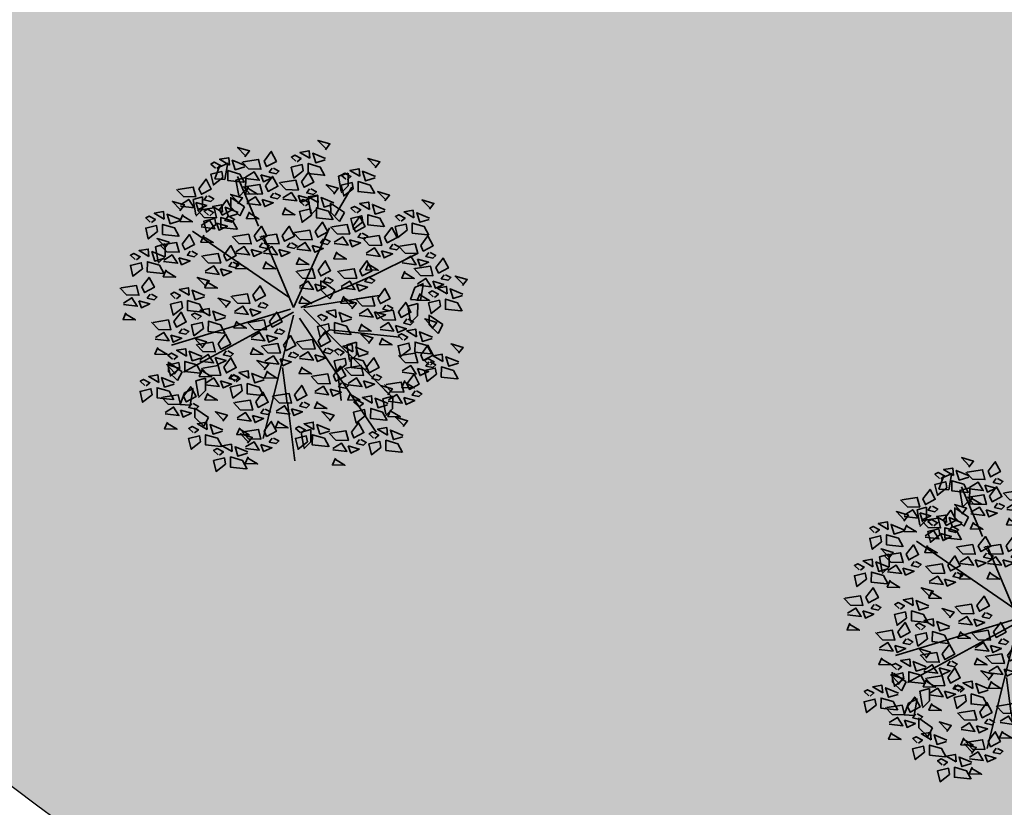
# Model space of a CAD drawing. Units: metres. Extents: x -3140 to 32874, y -245 to 43894.
# Drawn here: x 13131 to 13160, y 21742 to 21765 of the extents above; entities that cross this region are included whole.
import ezdxf

# ---------------------------------------------------------------- set-up
doc = ezdxf.new("R2010")
doc.units = ezdxf.units.M
doc.layers.add('5 COTA 10', color=205, linetype='Continuous', lineweight=5)
doc.layers.add('L-shrub', color=74, linetype='Continuous', lineweight=35)
doc.layers.add('AUX', color=253, linetype='Continuous')
doc.layers.add('L-tree', color=102, linetype='Continuous')

# ---------------------------------------------------------------- blocks, each defined once
blk = doc.blocks.new('flower shrub 2')
at = {"layer": 'L-shrub', "color": 201}
for p, q in [((-112.6, 194.3), (-106.2, 211.8)), ((-106.2, 211.8), (-93, 218)), ((-93.7, 216.1), (-97.6, 193.3)), ((-97.6, 193.3), (-112.6, 194.3)), ((-81.1, 192.4), (-66.6, 196.5)), ((-77.1, 169.6), (-81.1, 192.4)), ((-66.6, 196.5), (-66.7, 177.9)), ((72, 198.6), (86.4, 202.7)), ((76, 175.8), (72, 198.6)), ((86.4, 202.7), (86.4, 184)), ((-66.7, 177.9), (-77.1, 167.5)), ((86.4, 184), (76, 173.7)), ((-145.2, 163.5), (-130.8, 167.5)), ((-141.2, 140.7), (-145.2, 163.5)), ((-130.8, 167.5), (-130.8, 148.9)), ((-88.7, 152.3), (-88.9, 166.9)), ((-87.4, 165.5), (-68.3, 152.5)), ((26.4, 165.5), (40.9, 169.6)), ((30.5, 142.8), (26.4, 165.5)), ((40.9, 169.6), (40.9, 151)), ((-130.8, 148.9), (-141.2, 138.6)), ((-75.4, 139.2), (-88.7, 152.3)), ((-68.3, 152.5), (-75.4, 139.2)), ((40.9, 151), (30.5, 140.7)), ((60.2, 144), (60.1, 158.6)), ((61.5, 157.2), (80.7, 144.2)), ((73.5, 131), (60.2, 144)), ((80.7, 144.2), (73.5, 131)), ((-201.1, 93.2), (-186.6, 97.3)), ((-186.6, 97.3), (-186.7, 78.7)), ((45.7, 28.3), (45.6, 42.9)), ((47.1, 41.5), (66.2, 28.5)), ((179.1, 14.6), (185.4, 32.1)), ((185.4, 32.1), (198.7, 38.3)), ((198, 36.3), (194.1, 13.5)), ((59, 15.3), (45.7, 28.3)), ((66.2, 28.5), (59, 15.3)), ((175.4, 4.4), (189.9, 8.5)), ((179.4, -18.4), (175.4, 4.4)), ((194.1, 13.5), (179.1, 14.6)), ((189.9, 8.5), (189.8, -10.1)), ((189.8, -10.1), (179.4, -20.5)), ((207.1, -23.3), (206.9, -8.7)), ((208.4, -10.1), (227.5, -23.1)), ((220.4, -36.4), (207.1, -23.3)), ((227.5, -23.1), (220.4, -36.4)), ((84.4, -53.5), (98.8, -49.4)), ((88.4, -76.2), (84.4, -53.5)), ((98.8, -49.4), (98.8, -68)), ((98.8, -68), (88.4, -78.3)), ((-181.8, -93.6), (-182, -78.9)), ((-180.5, -80.4), (-161.3, -93.4)), ((-168.5, -106.6), (-181.8, -93.6)), ((-161.3, -93.4), (-168.5, -106.6)), ((-141.1, -107.2), (-126.6, -103.1)), ((-137.1, -129.9), (-141.1, -107.2)), ((-126.6, -103.1), (-126.7, -121.7)), ((-164.3, -142.4), (-157.9, -124.9)), ((-157.9, -124.9), (-144.7, -118.7)), ((-145.4, -120.7), (-149.3, -143.5)), ((-126.7, -121.7), (-137.1, -132)), ((138.1, -134), (152.6, -130)), ((152.6, -130), (152.5, -148.6)), ((-149.3, -143.5), (-164.3, -142.4)), ((142.2, -156.8), (138.1, -134)), ((-142.5, -161.7), (-142.7, -147.1)), ((-141.2, -148.6), (-122, -161.6)), ((152.5, -148.6), (142.2, -158.9)), ((-129.2, -174.8), (-142.5, -161.7)), ((-122, -161.6), (-129.2, -174.8)), ((16.1, -183.6), (30.6, -179.5)), ((20.1, -206.4), (16.1, -183.6)), ((30.6, -179.5), (30.5, -198.1)), ((30.5, -198.1), (20.1, -208.5))]:
    blk.add_line(p, q, dxfattribs=at)
at = {"layer": 'L-shrub', "color": 98}
for p, q in [((-197, 70.5), (-201.1, 93.2)), ((-186.7, 78.7), (-197.1, 68.4))]:
    blk.add_line(p, q, dxfattribs=at)
at = {"layer": 'L-shrub', "color": 92}
for points in [[(52.2, 237.8), (59.1, 246.6), (41.2, 251.8), (52.7, 239.8)], [(-67.8, 227.5), (-60.9, 236.2), (-78.8, 241.5), (-67.2, 229.5)], [(-39.3, 221.1), (-28.6, 235.3), (-20.7, 220.6), (-35.4, 212.7), (-39.3, 221.1)], [(29, 225.3), (28, 236.4), (14.3, 233.9), (29, 225.3)], [(-90.9, 215), (-92, 226), (-105.6, 223.6), (-90.9, 215)], [(-68, 212.5), (-82.2, 208.1), (-86.6, 222.3), (-67.4, 214.4)], [(-70.4, 219.9), (-47.5, 223.4), (-43.8, 208.8), (-62.4, 209.3), (-72.5, 219.9)], [(10.2, 220.1), (16, 224.8), (6.6, 229.8), (1.5, 227), (8.2, 220.7)], [(52, 222.8), (37.8, 218.4), (33.4, 232.6), (52.6, 224.8)], [(126.6, 211), (133.5, 219.7), (115.7, 225), (127.2, 213)], [(-109.7, 209.7), (-104, 214.5), (-113.4, 219.4), (-118.5, 216.6), (-111.7, 210.3)], [(-70.4, 189.5), (-93.4, 192), (-93.3, 207), (-75.4, 201.7), (-68.5, 188.9)], [(-27.2, 210.5), (-31.5, 204.4), (-21.2, 202), (-17, 206), (-25.1, 210.4)], [(19.2, 206.6), (5.2, 195.7), (1.3, 211.9), (17.6, 215.7), (19.2, 206.6)], [(49.5, 199.8), (26.5, 202.3), (26.7, 217.4), (44.5, 212.1), (51.5, 199.2)], [(103.5, 198.4), (102.5, 209.5), (88.8, 207.1), (103.5, 198.4)], [(126.5, 195.9), (112.2, 191.5), (107.8, 205.8), (127.1, 197.9)], [(-136.5, 179.8), (-125.8, 194), (-117.9, 179.3), (-132.6, 171.4), (-136.5, 179.8)], [(-100.8, 196.3), (-114.8, 185.4), (-118.6, 201.6), (-102.4, 205.4), (-100.8, 196.3)], [(-66.9, 197.1), (-54.2, 205), (-46.3, 192.4), (-66.9, 195)], [(-44, 200.6), (-40.2, 190.1), (-27.6, 196), (-44, 200.6)], [(-37.3, 183.9), (-26.5, 198.1), (-18.6, 183.4), (-33.3, 175.6), (-37.3, 183.9)], [(16.5, 190.1), (27.3, 204.3), (35.1, 189.6), (20.4, 181.8), (16.5, 190.1)], [(84.7, 193.2), (90.4, 198), (81.1, 202.9), (75.9, 200.1), (82.7, 193.8)], [(-68.3, 182.7), (-45.5, 186.2), (-41.7, 171.7), (-60.3, 172.2), (-70.4, 182.8)], [(-63.1, 182.5), (-67.5, 172.3), (-48.9, 171.8), (-63.2, 180.4)], [(28.7, 179.5), (24.4, 173.4), (34.6, 171), (38.9, 175.1), (30.7, 179.4)], [(64.6, 171.7), (71.5, 180.5), (53.6, 185.7), (65.1, 173.7)], [(93.7, 179.8), (79.6, 168.9), (75.8, 185.1), (92, 188.9), (93.7, 179.8)], [(124, 173), (101, 175.5), (101.1, 190.5), (119, 185.2), (126, 172.4)], [(-124.4, 169.1), (-128.7, 163.1), (-118.4, 160.7), (-114.2, 164.7), (-122.3, 169.1)], [(-105.5, 148.8), (-94.8, 163), (-86.9, 148.3), (-101.6, 140.4), (-105.5, 148.8)], [(-78.2, 157.3), (-71.3, 166), (-89.1, 171.3), (-77.6, 159.2)], [(-64.8, 159.9), (-52.2, 167.8), (-44.2, 155.2), (-64.9, 157.8)], [(-41.9, 163.4), (-38.1, 153), (-25.5, 158.8), (-41.9, 163.4)], [(-25.1, 173.3), (-29.4, 167.2), (-19.1, 164.8), (-14.9, 168.9), (-23.1, 173.2)], [(-11, 166.1), (1.6, 174), (9.5, 161.4), (-11.1, 164)], [(11.8, 169.6), (15.7, 159.2), (28.3, 165), (11.8, 169.6)], [(22.6, 154), (28.4, 158.7), (19, 163.6), (13.9, 160.9), (20.7, 154.6)], [(41.4, 159.2), (40.4, 170.3), (26.7, 167.8), (41.4, 159.2)], [(64.4, 156.7), (50.2, 152.3), (45.8, 166.5), (65, 158.7)], [(141.1, 161.4), (148, 170.1), (130.1, 175.4), (141.7, 163.4)], [(207.3, 149), (214.2, 157.7), (196.3, 163), (207.9, 151)], [(-141.2, 159.3), (-137.4, 148.8), (-124.8, 154.7), (-141.2, 159.3)], [(-120.1, 139.5), (-114.4, 144.3), (-123.7, 149.2), (-128.8, 146.4), (-122.1, 140.1)], [(-101.3, 144.7), (-102.3, 155.8), (-116, 153.4), (-101.3, 144.7)], [(-78.3, 142.2), (-92.5, 137.8), (-97, 152), (-77.7, 144.2)], [(-7.3, 151.5), (-11.7, 141.3), (6.9, 140.8), (-7.3, 149.4)], [(31.6, 140.5), (17.6, 129.6), (13.8, 145.8), (30, 149.6), (31.6, 140.5)], [(61.9, 133.7), (39, 136.2), (39.1, 151.2), (56.9, 146), (63.9, 133.1)], [(99.2, 143.6), (104.9, 148.4), (95.6, 153.3), (90.4, 150.5), (97.2, 144.2)], [(118, 148.8), (116.9, 159.9), (103.3, 157.5), (118, 148.8)], [(141, 146.3), (126.7, 141.9), (122.3, 156.2), (141.5, 148.3)], [(184.2, 136.4), (183.1, 147.5), (169.5, 145.1), (184.2, 136.4)], [(-188.2, 134.4), (-189.2, 145.5), (-202.9, 143), (-188.2, 134.4)], [(-165.2, 131.9), (-179.4, 127.5), (-183.8, 141.7), (-164.6, 133.9)], [(-61.1, 145.3), (-65.5, 135.1), (-46.9, 134.6), (-61.1, 143.2)], [(108.1, 130.2), (94.1, 119.3), (90.3, 135.5), (106.5, 139.3), (108.1, 130.2)], [(93.1, 124), (103.8, 138.2), (111.7, 123.5), (97, 115.6), (93.1, 124)], [(138.5, 123.4), (115.5, 125.9), (115.6, 140.9), (133.5, 135.6), (140.5, 122.8)], [(165.4, 131.2), (171.1, 136), (161.8, 140.9), (156.6, 138.1), (163.4, 131.8)], [(207.2, 134), (192.9, 129.6), (188.5, 143.8), (207.7, 135.9)], [(-167.7, 108.9), (-190.6, 111.4), (-190.5, 126.5), (-172.7, 121.2), (-165.7, 108.3)], [(-53.8, 109.6), (-43.1, 123.7), (-35.2, 109.1), (-49.9, 101.2), (-53.8, 109.6)], [(37.2, 115.8), (47.9, 129.9), (55.8, 115.3), (41.1, 107.4), (37.2, 115.8)], [(62, 122.8), (84.8, 126.3), (88.6, 111.7), (70, 112.2), (59.9, 122.8)], [(140.6, 107.5), (151.4, 121.7), (159.2, 107), (144.6, 99.1), (140.6, 107.5)], [(174.3, 117.8), (160.3, 106.9), (156.5, 123.1), (172.7, 126.9), (174.3, 117.8)], [(204.7, 111), (181.7, 113.5), (181.8, 128.5), (199.7, 123.2), (206.7, 110.4)], [(-187.8, 91.1), (-180.9, 99.9), (-198.7, 105.2), (-187.2, 93.1)], [(-84.9, 108.3), (-62, 111.8), (-58.3, 97.3), (-76.9, 97.8), (-86.9, 108.4)], [(-43.5, 108.3), (-20.6, 111.8), (-16.9, 97.3), (-35.5, 97.8), (-45.6, 108.4)], [(49.3, 105.1), (45, 99), (55.3, 96.7), (59.6, 100.7), (51.4, 105)], [(65.5, 100), (78.1, 107.9), (86.1, 95.3), (65.5, 97.9)], [(88.4, 103.5), (92.2, 93), (104.8, 98.9), (88.4, 103.5)], [(105.2, 113.4), (100.9, 107.3), (111.2, 104.9), (115.4, 108.9), (107.3, 113.3)], [(194.4, 95.1), (205.1, 109.3), (213, 94.6), (198.3, 86.7), (194.4, 95.1)], [(-192.4, 95.9), (-169.6, 99.4), (-165.8, 84.9), (-184.4, 85.4), (-194.5, 96)], [(-99.3, 80.6), (-88.6, 94.8), (-80.7, 80.1), (-95.4, 72.3), (-99.3, 80.6)], [(-41.7, 98.9), (-46, 92.8), (-35.7, 90.5), (-31.4, 94.5), (-39.6, 98.8)], [(-40, 85.5), (-27.4, 93.4), (-19.4, 80.8), (-40, 83.4)], [(-17.1, 89), (-13.3, 78.6), (-0.7, 84.4), (-17.1, 89)], [(-0.3, 98.9), (-4.6, 92.8), (5.7, 90.5), (9.9, 94.5), (1.8, 98.8)], [(9.7, 91.7), (22.3, 99.6), (30.2, 87), (9.6, 89.6)], [(32.5, 95.2), (36.4, 84.8), (49, 90.6), (32.5, 95.2)], [(152.8, 96.8), (148.5, 90.7), (158.7, 88.4), (163, 92.4), (154.8, 96.8)], [(163.3, 93.9), (186.2, 97.4), (189.9, 82.8), (171.3, 83.3), (161.3, 93.9)], [(-149.2, 86.5), (-153.5, 80.4), (-143.3, 78.1), (-139, 82.1), (-147.2, 86.4)], [(13.4, 77.1), (9, 66.9), (27.6, 66.4), (13.4, 75.1)], [(69.3, 85.4), (64.8, 75.2), (83.5, 74.7), (69.2, 83.3)], [(166.9, 71), (179.5, 79), (187.4, 66.3), (166.8, 69)], [(189.7, 74.6), (193.6, 64.1), (206.2, 70), (189.7, 74.6)], [(206.5, 84.4), (202.2, 78.4), (212.5, 76), (216.8, 80), (208.6, 84.4)], [(217.2, 62), (227.9, 76.2), (235.8, 61.5), (221.1, 53.7), (217.2, 62)], [(-104, 60.1), (-100.1, 49.7), (-87.6, 55.5), (-104, 60.1)], [(-87.2, 70), (-91.5, 63.9), (-81.2, 61.5), (-77, 65.6), (-85.1, 69.9)], [(-77.6, 70.9), (-82, 60.7), (-63.4, 60.2), (-77.7, 68.9)], [(-36.2, 70.9), (-40.6, 60.7), (-22, 60.2), (-36.3, 68.9)], [(10.3, 56.7), (33.1, 60.2), (36.9, 45.6), (18.3, 46.1), (8.2, 56.7)], [(41.4, 57.9), (52.1, 72.1), (60, 57.4), (45.3, 49.5), (41.4, 57.9)], [(72.3, 56.7), (95.2, 60.2), (98.9, 45.6), (80.3, 46.1), (70.3, 56.7)], [(103.4, 57.9), (114.1, 72.1), (122, 57.4), (107.3, 49.5), (103.4, 57.9)], [(116.8, 68.9), (112.4, 58.7), (131, 58.1), (116.8, 66.8)], [(186.1, 60.8), (209, 64.3), (212.7, 49.8), (194.1, 50.3), (184, 60.9)], [(115.5, 47.2), (111.2, 41.2), (121.5, 38.8), (125.8, 42.8), (117.6, 47.2)], [(170.6, 56.5), (166.2, 46.3), (184.8, 45.8), (170.6, 54.4)], [(189.6, 38), (202.3, 45.9), (210.2, 33.3), (189.6, 35.9)], [(229.3, 51.4), (225, 45.3), (235.3, 43), (239.5, 47), (231.4, 51.3)], [(256.9, 35.4), (263.8, 44.1), (246, 49.4), (257.5, 37.3)], [(13.8, 33.9), (26.4, 41.8), (34.4, 29.2), (13.7, 31.8)], [(75.9, 33.9), (88.5, 41.8), (96.4, 29.2), (75.8, 31.8)], [(98.7, 37.4), (102.6, 26.9), (115.1, 32.8), (98.7, 37.4)], [(130.3, 16.6), (141, 30.8), (148.9, 16.1), (134.2, 8.2), (130.3, 16.6)], [(212.5, 41.5), (216.3, 31.1), (228.9, 36.9), (212.5, 41.5)], [(233.8, 22.8), (232.8, 33.9), (219.1, 31.5), (233.8, 22.8)], [(256.8, 20.3), (242.6, 15.9), (238.1, 30.2), (257.4, 22.3)], [(-169.7, 15.5), (-164, 20.3), (-173.3, 25.2), (-178.5, 22.4), (-171.7, 16.1)], [(-86.9, 19.5), (-64.1, 23), (-60.3, 8.4), (-78.9, 8.9), (-89, 19.5)], [(17.5, 19.3), (13.1, 9.1), (31.7, 8.6), (17.5, 17.2)], [(79.6, 19.3), (75.2, 9.1), (93.8, 8.6), (79.5, 17.2)], [(99.2, 15.4), (122.1, 18.9), (125.8, 4.3), (107.2, 4.8), (97.2, 15.4)], [(193.4, 23.4), (189, 13.2), (207.6, 12.7), (193.3, 21.4)], [(215, 17.6), (220.7, 22.4), (211.4, 27.3), (206.3, 24.5), (213, 18.2)], [(254.3, -2.6), (231.3, -0.1), (231.5, 14.9), (249.3, 9.6), (256.3, -3.2)], [(-130.4, -4.7), (-153.4, -2.2), (-153.3, 12.8), (-135.4, 7.5), (-128.4, -5.3)], [(-60.6, 0.2), (-56.7, -10.3), (-44.1, -4.4), (-60.6, 0.2)], [(91.5, 0.2), (98.4, 9), (80.5, 14.3), (92, 2.2)], [(102.7, -7.5), (115.4, 0.5), (123.3, -12.2), (102.7, -9.5)], [(142.4, 5.9), (138.1, -0.2), (148.4, -2.5), (152.7, 1.5), (144.5, 5.9)], [(161.3, -4.1), (172.1, 10.1), (179.9, -4.6), (165.2, -12.4), (161.3, -4.1)], [(224, 4.2), (210, -6.7), (206.1, 9.5), (222.4, 13.3), (224, 4.2)], [(-31, -18.5), (-20.3, -4.4), (-12.4, -19), (-27.1, -26.9), (-31, -18.5)], [(49.5, -17.5), (55.3, -12.7), (45.9, -7.8), (40.8, -10.6), (47.5, -16.9)], [(68.3, -12.3), (67.3, -1.2), (53.6, -3.6), (68.3, -12.3)], [(91.3, -14.8), (77.1, -19.2), (72.7, -5), (91.9, -12.8)], [(125.6, -4), (129.5, -14.4), (142, -8.5), (125.6, -4)], [(130.3, -5.3), (153.1, -1.8), (156.9, -16.3), (138.2, -15.8), (128.2, -5.2)], [(211.4, -28.7), (218.3, -19.9), (200.5, -14.7), (212, -26.7)], [(-99.4, -35.7), (-122.4, -33.2), (-122.3, -18.2), (-104.4, -23.4), (-97.4, -36.3)], [(-62.1, -19.8), (-39.3, -16.2), (-35.5, -30.8), (-54.1, -30.3), (-64.2, -19.7)], [(-18.9, -29.2), (-23.2, -35.3), (-12.9, -37.6), (-8.7, -33.6), (-16.9, -29.2)], [(88.8, -37.8), (65.8, -35.3), (66, -20.2), (83.8, -25.5), (90.8, -38.3)], [(106.5, -22), (102.1, -32.2), (120.7, -32.8), (106.4, -24.1)], [(133.8, -28.1), (146.4, -20.2), (154.3, -32.8), (133.7, -30.2)], [(156.6, -24.6), (160.5, -35), (173.1, -29.2), (156.6, -24.6)], [(173.5, -14.7), (169.1, -20.8), (179.4, -23.2), (183.7, -19.1), (175.5, -14.8)], [(-107.6, -51.6), (-96.9, -37.4), (-89, -52.1), (-103.7, -60), (-107.6, -51.6)], [(-58.6, -42.6), (-46, -34.7), (-38, -47.3), (-58.7, -44.7)], [(-35.7, -39.1), (-31.9, -49.5), (-19.3, -43.6), (-35.7, -39.1)], [(-10.4, -53.7), (0.4, -39.5), (8.2, -54.2), (-6.4, -62), (-10.4, -53.7)], [(41.4, -47.5), (52.1, -33.3), (60, -48), (45.3, -55.8), (41.4, -47.5)], [(137.5, -42.7), (133.1, -52.9), (151.7, -53.4), (137.5, -44.8)], [(169.5, -46.4), (175.2, -41.7), (165.9, -36.7), (160.8, -39.5), (167.5, -45.8)], [(188.3, -41.2), (187.3, -30.1), (173.6, -32.6), (188.3, -41.2)], [(211.3, -43.7), (197, -48.1), (192.6, -33.9), (211.9, -41.7)], [(10.3, -48.7), (33.1, -45.2), (36.9, -59.7), (18.3, -59.2), (8.2, -48.6)], [(53.5, -58.1), (49.2, -64.2), (59.5, -66.5), (63.7, -62.5), (55.5, -58.2)], [(93.1, -63.9), (92.1, -52.9), (78.5, -55.3), (93.1, -63.9)], [(178.5, -59.9), (164.4, -70.8), (160.6, -54.6), (176.8, -50.8), (178.5, -59.9)], [(208.8, -66.7), (185.8, -64.2), (186, -49.1), (203.8, -54.4), (210.8, -67.3)], [(194.4, -68.1), (205.1, -53.9), (213, -68.6), (198.3, -76.5), (194.4, -68.1)], [(250.7, -65.9), (257.6, -57.1), (239.8, -51.9), (251.3, -63.9)], [(-95.5, -62.2), (-99.8, -68.3), (-89.5, -70.7), (-85.2, -66.7), (-93.4, -62.3)], [(36.7, -68), (40.5, -78.4), (53.1, -72.6), (36.7, -68)], [(74.3, -69.2), (80.1, -64.4), (70.7, -59.5), (65.6, -62.3), (72.4, -68.6)], [(113.7, -89.4), (90.7, -86.9), (90.8, -71.9), (108.7, -77.2), (115.6, -90)], [(113.7, -86.7), (124.5, -72.5), (132.4, -87.2), (117.7, -95.1), (113.7, -86.7)], [(163.3, -69.3), (186.2, -65.8), (189.9, -80.4), (171.3, -79.9), (161.3, -69.3)], [(227.6, -78.4), (226.6, -67.3), (212.9, -69.8), (227.6, -78.4)], [(250.6, -80.9), (236.3, -85.3), (231.9, -71.1), (251.2, -78.9)], [(64.1, -99.1), (74.8, -84.9), (82.7, -99.6), (68, -107.5), (64.1, -99.1)], [(82.7, -87.9), (105.5, -84.4), (109.3, -99), (90.7, -98.5), (80.6, -87.9)], [(166.9, -92.2), (179.5, -84.2), (187.4, -96.9), (166.8, -94.2)], [(208.8, -83.6), (214.5, -78.9), (205.2, -73.9), (200.1, -76.7), (206.8, -83)], [(206.5, -78.8), (202.2, -84.9), (212.5, -87.2), (216.8, -83.2), (208.6, -78.8)], [(-62, -103.2), (-63, -92.1), (-76.7, -94.5), (-62, -103.2)], [(33, -100.3), (55.9, -96.8), (59.6, -111.4), (41, -110.9), (31, -100.3)], [(125.9, -97.4), (121.6, -103.5), (131.9, -105.8), (136.1, -101.8), (127.9, -97.4)], [(189.7, -88.7), (193.6, -99.1), (206.2, -93.2), (189.7, -88.7)], [(6.2, -128), (16.9, -113.8), (24.8, -128.5), (10.1, -136.4), (6.2, -128)], [(145.2, -127.8), (152.1, -119.1), (134.3, -113.8), (145.8, -125.9)], [(142.7, -112.7), (165.5, -109.2), (169.3, -123.8), (150.7, -123.3), (140.6, -112.7)], [(170.6, -106.7), (166.2, -117), (184.8, -117.5), (170.6, -108.8)], [(-51.7, -138.4), (-41, -124.2), (-33.1, -138.9), (-47.8, -146.7), (-51.7, -138.4)], [(59.4, -119.6), (63.3, -130.1), (75.8, -124.2), (59.4, -119.6)], [(146.2, -135.6), (158.8, -127.6), (166.8, -140.2), (146.1, -137.6)], [(40.3, -137.7), (35.9, -147.9), (54.5, -148.4), (40.2, -139.8)], [(145.1, -142.9), (130.9, -147.3), (126.4, -133.1), (145.7, -140.9)], [(1.5, -148.6), (5.3, -159), (17.9, -153.1), (1.5, -148.6)], [(58.4, -167.1), (65.3, -158.4), (47.4, -153.1), (58.9, -165.1)], [(112.3, -159), (98.3, -170), (94.4, -153.7), (110.7, -149.9), (112.3, -159)], [(142.6, -165.8), (119.6, -163.4), (119.8, -148.3), (137.6, -153.6), (144.6, -166.4)], [(149.9, -150.1), (145.5, -160.3), (164.1, -160.8), (149.9, -152.2)], [(168, -175.4), (174.9, -166.6), (157, -161.3), (168.6, -173.4)], [(91, -183.8), (101.7, -169.6), (109.6, -184.3), (94.9, -192.2), (91, -183.8)], [(144.9, -187.9), (143.8, -176.8), (130.2, -179.2), (144.9, -187.9)]]:
    blk.add_lwpolyline(points, dxfattribs=at)
at = {"layer": 'L-shrub', "color": 32}
for points in [[(-47.6, 123.9), (-79, 197.9)], [(66.9, 139.6), (91.6, 182.2)], [(4.5, 2.2), (58.4, 121.1)], [(-2.2, 17.9), (-145.9, 116.6)], [(4.5, 2.2), (-40.4, 109.9)], [(118.6, 47.7), (190.4, 83.6)], [(15.7, 2.2), (121.2, 49.3)], [(20.2, 2.2), (132.5, 20.2)], [(0, 0), (-177.4, -53.8)], [(20.2, 0), (150.4, -130.1)], [(4.5, -4.5), (-159.4, -94.2)], [(4.5, -9), (-40.4, -192.9)], [(13.5, -13.5), (128, -183.9)], [(58, -30.8), (163.5, -42)], [(-4.9, -140.7), (-11.6, -86.9)], [(-4.5, -139), (6.7, -226.5)]]:
    blk.add_lwpolyline(points, dxfattribs=at)
at = {"layer": 'L-shrub', "color": 201}
for points in [[(-14.5, 188.9), (8.3, 192.4), (12.1, 177.8), (-6.6, 178.4), (-16.6, 189)], [(-80.8, 119.3), (-103.8, 121.7), (-103.6, 136.8), (-85.8, 131.5), (-78.8, 118.7)], [(-110.2, 128.3), (-106.3, 117.8), (-93.8, 123.7), (-110.2, 128.3)], [(-12.4, 109.6), (-1.7, 123.7), (6.2, 109.1), (-8.5, 101.2), (-12.4, 109.6)], [(6.1, 114.5), (29, 118), (32.7, 103.5), (14.1, 104), (4.1, 114.6)], [(109.6, 106.3), (132.4, 109.8), (136.2, 95.2), (117.6, 95.7), (107.5, 106.3)], [(-81.3, 85.5), (-68.7, 93.4), (-60.8, 80.8), (-81.4, 83.4)], [(113.1, 83.4), (125.7, 91.4), (133.7, 78.7), (113, 81.4)], [(135.9, 87), (139.8, 76.5), (152.4, 82.4), (135.9, 87)], [(-127.8, 33.3), (-120.9, 42), (-138.8, 47.3), (-127.2, 35.3)], [(53.5, 47.2), (49.2, 41.2), (59.5, 38.8), (63.7, 42.8), (55.5, 47.2)], [(-123.1, 42), (-127.5, 31.8), (-108.9, 31.3), (-123.2, 39.9)], [(36.7, 37.4), (40.5, 26.9), (53.1, 32.8), (36.7, 37.4)], [(-160.8, 2.1), (-174.8, -8.8), (-178.6, 7.4), (-162.4, 11.2), (-160.8, 2.1)], [(-173.8, -18.5), (-163, -4.4), (-155.2, -19), (-169.9, -26.9), (-173.8, -18.5)], [(116.3, -51.4), (123.2, -42.7), (105.3, -37.4), (116.9, -49.4)], [(116.1, -66.4), (101.9, -70.8), (97.5, -56.6), (116.7, -64.5)], [(1.8, -64.3), (-2.5, -70.4), (7.7, -72.7), (12, -68.7), (3.8, -64.4)], [(17.5, -86.1), (13.1, -96.3), (31.7, -96.8), (17.5, -88.1)], [(217.8, -97), (203.8, -108), (199.9, -91.8), (216.1, -87.9), (217.8, -97)], [(-123.1, -125.3), (-127.5, -135.5), (-108.9, -136), (-123.2, -127.4)], [(16.4, -184.9), (22.2, -180.1), (12.8, -175.2), (7.7, -178), (14.4, -184.3)], [(-75.5, -177), (-80, -187.2), (-61.3, -187.7), (-75.6, -179)], [(-63.7, -200.1), (-56.8, -191.4), (-74.6, -186.1), (-63.1, -198.2)], [(-66.9, -205.8), (-54.2, -197.9), (-46.3, -210.5), (-66.9, -207.9)]]:
    blk.add_lwpolyline(points, dxfattribs=at)
at = {"layer": 'L-shrub', "color": 98}
for points in [[(-167.6, 178.6), (-144.8, 182.1), (-141, 167.5), (-159.6, 168), (-169.7, 178.6)], [(-164.1, 155.7), (-151.5, 163.7), (-143.5, 151.1), (-164.1, 153.7)], [(-165, 146.9), (-158.1, 155.7), (-176, 160.9), (-164.5, 148.9)], [(-136.6, 147.6), (-113.7, 151.1), (-110, 136.5), (-128.6, 137), (-138.7, 147.6)], [(-207, 129.2), (-201.2, 133.9), (-210.6, 138.9), (-215.7, 136.1), (-208.9, 129.8)], [(-160.3, 141.2), (-164.8, 131), (-146.1, 130.5), (-160.4, 139.1)], [(-133.1, 124.8), (-120.4, 132.7), (-112.5, 120.1), (-133.1, 122.7)], [(-111.1, 126.1), (-125.1, 115.1), (-129, 131.4), (-112.7, 135.2), (-111.1, 126.1)], [(-93.4, 138.1), (-97.7, 132.1), (-87.4, 129.7), (-83.2, 133.7), (-91.3, 138.1)], [(-198, 115.7), (-212, 104.8), (-215.8, 121), (-199.6, 124.8), (-198, 115.7)], [(-161.4, 97.2), (-150.6, 111.3), (-142.8, 96.7), (-157.4, 88.8), (-161.4, 97.2)], [(-129.3, 110.2), (-133.7, 100), (-115.1, 99.5), (-129.4, 108.1)], [(-210.9, 78.6), (-212, 89.7), (-225.6, 87.3), (-210.9, 78.6)], [(-58.5, 89), (-54.6, 78.6), (-42.1, 84.4), (-58.5, 89)], [(-229.7, 73.4), (-224, 78.2), (-233.3, 83.1), (-238.5, 80.3), (-231.7, 74)], [(-187.9, 76.1), (-202.2, 71.7), (-206.6, 85.9), (-187.3, 78.1)], [(-188.9, 73.1), (-176.3, 81), (-168.3, 68.4), (-189, 71)], [(-166.1, 76.6), (-162.2, 66.2), (-149.6, 72), (-166.1, 76.6)], [(-130.4, 79.4), (-107.5, 82.9), (-103.8, 68.4), (-122.4, 68.9), (-132.4, 79.5)], [(-220.7, 60), (-234.8, 49), (-238.6, 65.2), (-222.4, 69.1), (-220.7, 60)], [(-190.4, 53.1), (-213.4, 55.6), (-213.3, 70.7), (-195.4, 65.4), (-188.4, 52.6)], [(-126.9, 56.6), (-114.2, 64.5), (-106.3, 51.9), (-126.9, 54.5)], [(-221.3, 33.1), (-210.6, 47.3), (-202.7, 32.6), (-217.4, 24.7), (-221.3, 33.1)], [(-185.2, 58.5), (-189.6, 48.3), (-171, 47.8), (-185.2, 56.5)], [(-252.4, 31.9), (-229.6, 35.4), (-225.8, 20.8), (-244.4, 21.3), (-254.5, 31.9)], [(-150.9, 20.8), (-152, 31.8), (-165.6, 29.4), (-150.9, 20.8)], [(-55.9, 20.7), (-45.1, 34.9), (-37.3, 20.2), (-52, 12.3), (-55.9, 20.7)], [(-248.9, 9.1), (-236.3, 17), (-228.3, 4.4), (-249, 7)], [(-209.2, 22.5), (-213.5, 16.4), (-203.2, 14), (-199, 18), (-207.2, 22.4)], [(-127.9, 18.3), (-142.2, 13.9), (-146.6, 28.1), (-127.4, 20.2)], [(-96.8, 2.3), (-89.9, 11), (-107.7, 16.3), (-96.2, 4.3)], [(-226, 12.6), (-222.2, 2.1), (-209.6, 8), (-226, 12.6)], [(-119.9, -10.2), (-120.9, 0.8), (-134.6, -1.6), (-119.9, -10.2)], [(-83.4, -3.3), (-70.8, 4.6), (-62.9, -8), (-83.5, -5.4)], [(-43.7, 10.1), (-48, 4), (-37.8, 1.6), (-33.5, 5.7), (-41.7, 10)], [(-245.2, -5.5), (-249.6, -15.7), (-231, -16.2), (-245.2, -7.6)], [(-138.7, -15.4), (-133, -10.7), (-142.3, -5.8), (-147.4, -8.5), (-140.7, -14.9)], [(-96.9, -12.7), (-111.2, -17.1), (-115.6, -2.9), (-96.3, -10.7)], [(-204.8, -19.8), (-182, -16.2), (-178.2, -30.8), (-196.9, -30.3), (-206.9, -19.7)], [(-161.6, -29.2), (-165.9, -35.3), (-155.7, -37.6), (-151.4, -33.6), (-159.6, -29.2)], [(-129.7, -28.9), (-143.8, -39.8), (-147.6, -23.6), (-131.4, -19.8), (-129.7, -28.9)], [(-79.7, -17.9), (-84.1, -28.1), (-65.5, -28.6), (-79.7, -20)], [(58.5, -30.9), (44.5, -41.9), (40.6, -25.7), (56.9, -21.8), (58.5, -30.9)], [(-201.3, -42.6), (-188.7, -34.7), (-180.8, -47.3), (-201.4, -44.7)], [(-178.5, -39.1), (-174.6, -49.5), (-162, -43.6), (-178.5, -39.1)], [(-131.9, -57.6), (-125, -48.9), (-142.9, -43.6), (-131.4, -55.6)], [(-197.6, -57.2), (-202, -67.4), (-183.4, -67.9), (-197.6, -59.2)], [(-138.7, -52.8), (-115.8, -49.3), (-112.1, -63.9), (-130.7, -63.4), (-140.7, -52.8)], [(-54.9, -57.2), (-59.3, -67.4), (-40.7, -67.9), (-54.9, -59.2)], [(-41.4, -54.9), (-18.6, -51.4), (-14.8, -65.9), (-33.4, -65.4), (-43.5, -54.8)], [(-173.9, -75.4), (-168.1, -70.6), (-177.5, -65.7), (-182.6, -68.5), (-175.9, -74.8)], [(-155.1, -70.1), (-156.1, -59.1), (-169.8, -61.5), (-155.1, -70.1)], [(-132.1, -72.6), (-146.3, -77), (-150.7, -62.8), (-131.5, -70.7)], [(-135.1, -75.6), (-122.5, -67.7), (-114.6, -80.3), (-135.2, -77.7)], [(-112.3, -72.1), (-108.4, -82.6), (-95.8, -76.7), (-112.3, -72.1)], [(-99.3, -86.7), (-88.6, -72.5), (-80.7, -87.2), (-95.4, -95.1), (-99.3, -86.7)], [(-37.9, -77.7), (-25.3, -69.8), (-17.3, -82.4), (-38, -79.8)], [(13.8, -71.5), (26.4, -63.6), (34.4, -76.2), (13.7, -73.6)], [(-173.3, -96.9), (-166.4, -88.1), (-184.3, -82.8), (-172.7, -94.9)], [(-164.9, -88.8), (-178.9, -99.7), (-182.8, -83.5), (-166.5, -79.7), (-164.9, -88.8)], [(-134.6, -95.6), (-157.6, -93.1), (-157.4, -78.1), (-139.6, -83.4), (-132.6, -96.2)], [(-130.4, -87.9), (-107.5, -84.4), (-103.8, -99), (-122.4, -98.5), (-132.4, -87.9)], [(-38.9, -90.7), (-32, -81.9), (-49.8, -76.6), (-38.3, -88.7)], [(-15.1, -74.2), (-11.2, -84.6), (1.4, -78.8), (-15.1, -74.2)], [(83.3, -82.6), (69.3, -93.5), (65.5, -77.3), (81.7, -73.5), (83.3, -82.6)], [(248.1, -103.9), (225.1, -101.4), (225.3, -86.3), (243.1, -91.6), (250.1, -104.5)], [(-196.4, -109.4), (-197.5, -98.3), (-211.1, -100.7), (-196.4, -109.4)], [(-173.4, -111.9), (-187.7, -116.3), (-192.1, -102.1), (-172.9, -109.9)], [(-131.4, -90.2), (-135.8, -100.4), (-117.2, -100.9), (-131.4, -92.3)], [(-87.2, -97.4), (-91.5, -103.5), (-81.2, -105.8), (-77, -101.8), (-85.1, -97.4)], [(-80.8, -108.4), (-75.1, -103.6), (-84.4, -98.7), (-89.5, -101.5), (-82.8, -107.8)], [(-39, -105.7), (-53.2, -110.1), (-57.7, -95.9), (-38.4, -103.7)], [(-34.2, -92.3), (-38.6, -102.5), (-20, -103), (-34.2, -94.3)], [(71.4, -100.3), (75.9, -136.2)], [(173.7, -111.5), (184.5, -97.3), (192.3, -112), (177.6, -119.9), (173.7, -111.5)], [(-215.2, -114.6), (-209.5, -109.8), (-218.8, -104.9), (-224, -107.7), (-217.2, -114)], [(-175.9, -134.9), (-198.9, -132.4), (-198.8, -117.3), (-180.9, -122.6), (-173.9, -135.4)], [(-159.3, -130.1), (-148.6, -115.9), (-140.7, -130.6), (-155.4, -138.5), (-159.3, -130.1)], [(-126.9, -110.8), (-114.2, -102.8), (-106.3, -115.5), (-126.9, -112.8)], [(-104, -107.2), (-100.1, -117.7), (-87.6, -111.8), (-104, -107.2)], [(-71.8, -121.8), (-85.8, -132.8), (-89.7, -116.6), (-73.4, -112.7), (-71.8, -121.8)], [(-41.5, -128.7), (-64.5, -126.2), (-64.3, -111.1), (-46.5, -116.4), (-39.5, -129.2)], [(36.6, -123.2), (49.2, -115.2), (57.1, -127.8), (36.5, -125.2)], [(76.2, -109.8), (71.9, -115.8), (82.2, -118.2), (86.5, -114.2), (78.3, -109.8)], [(86.2, -110.8), (98.8, -102.8), (106.8, -115.5), (86.1, -112.8)], [(109.1, -107.2), (112.9, -117.7), (125.5, -111.8), (109.1, -107.2)], [(-206.3, -128), (-220.3, -139), (-224.1, -122.8), (-207.9, -118.9), (-206.3, -128)], [(-190.4, -131.3), (-167.5, -127.8), (-163.8, -142.4), (-182.4, -141.9), (-192.4, -131.3)], [(-24.9, -129.3), (-2, -125.7), (1.7, -140.3), (-16.9, -139.8), (-27, -129.2)], [(89.9, -125.3), (85.5, -135.5), (104.1, -136), (89.9, -127.4)], [(122.1, -140.4), (121.1, -129.3), (107.4, -131.7), (122.1, -140.4)], [(169, -132), (172.9, -142.5), (185.5, -136.6), (169, -132)], [(185.9, -122.2), (181.6, -128.2), (191.8, -130.6), (196.1, -126.6), (187.9, -122.2)], [(-186.8, -154.1), (-174.2, -146.2), (-166.3, -158.8), (-186.9, -156.2)], [(-147.2, -140.8), (-151.5, -146.8), (-141.2, -149.2), (-136.9, -145.2), (-145.1, -140.8)], [(-82.8, -139.6), (-59.9, -136.1), (-56.2, -150.6), (-74.8, -150.1), (-84.9, -139.5)], [(-21.4, -152.1), (-8.7, -144.2), (-0.8, -156.8), (-21.4, -154.1)], [(18.3, -138.7), (14, -144.8), (24.3, -147.1), (28.5, -143.1), (20.4, -138.7)], [(103.3, -145.6), (109, -140.8), (99.7, -135.9), (94.6, -138.7), (101.3, -145)], [(-164, -150.6), (-160.1, -161.1), (-147.6, -155.2), (-164, -150.6)], [(-100.9, -167.1), (-94, -158.4), (-111.9, -153.1), (-100.3, -165.1)], [(-79.3, -162.4), (-66.7, -154.5), (-58.7, -167.1), (-79.3, -164.5)], [(-56.4, -158.9), (-52.6, -169.3), (-40, -163.5), (-56.4, -158.9)], [(-39.6, -149), (-43.9, -155.1), (-33.6, -157.4), (-29.4, -153.4), (-37.5, -149.1)], [(-183.1, -168.7), (-187.5, -178.9), (-168.9, -179.4), (-183.2, -170.8)], [(-142.8, -184.9), (-137.1, -180.1), (-146.4, -175.2), (-151.6, -178), (-144.8, -184.3)], [(-124, -179.6), (-125.1, -168.6), (-138.7, -171), (-124, -179.6)], [(-101.1, -182.1), (-115.3, -186.5), (-119.7, -172.3), (-100.5, -180.2)], [(-39.3, -181.7), (-28.6, -167.6), (-20.7, -182.2), (-35.4, -190.1), (-39.3, -181.7)], [(-17.6, -166.7), (-22, -176.9), (-3.4, -177.4), (-17.7, -168.7)], [(35.2, -179.6), (34.2, -168.6), (20.5, -171), (35.2, -179.6)], [(58.2, -182.1), (44, -186.5), (39.6, -172.3), (58.8, -180.2)], [(-133.9, -198.3), (-147.9, -209.2), (-151.7, -193), (-135.5, -189.2), (-133.9, -198.3)], [(-103.5, -205.1), (-126.5, -202.6), (-126.4, -187.6), (-108.5, -192.8), (-101.6, -205.7)], [(-70.4, -183), (-47.5, -179.5), (-43.8, -194), (-62.4, -193.5), (-72.5, -182.9)], [(25.4, -198.3), (11.4, -209.2), (7.6, -193), (23.8, -189.2), (25.4, -198.3)], [(55.7, -205.1), (32.7, -202.6), (32.9, -187.6), (50.7, -192.8), (57.7, -205.7)], [(59.9, -185), (82.8, -181.5), (86.5, -196.1), (67.9, -195.6), (57.9, -185)], [(126.1, -193.1), (131.8, -188.3), (122.5, -183.4), (117.3, -186.2), (124.1, -192.5)], [(167.9, -190.4), (153.6, -194.8), (149.2, -180.6), (168.4, -188.4)], [(-86.8, -212.7), (-87.8, -201.6), (-101.5, -204), (-86.8, -212.7)], [(-63.8, -215.2), (-78.1, -219.6), (-82.5, -205.4), (-63.2, -213.2)], [(-44, -202.3), (-40.2, -212.7), (-27.6, -206.9), (-44, -202.3)], [(-27.2, -192.4), (-31.5, -198.5), (-21.2, -200.8), (-17, -196.8), (-25.1, -192.5)], [(63.4, -207.9), (76.1, -199.9), (84, -212.6), (63.4, -209.9)], [(86.3, -204.3), (90.2, -214.8), (102.7, -208.9), (86.3, -204.3)], [(103.1, -194.5), (98.8, -200.6), (109.1, -202.9), (113.3, -198.9), (105.2, -194.5)], [(135, -206.5), (121, -217.5), (117.2, -201.3), (133.4, -197.4), (135, -206.5)], [(165.4, -213.4), (142.4, -210.9), (142.5, -195.8), (160.4, -201.1), (167.4, -214)], [(-105.6, -217.9), (-99.9, -213.1), (-109.2, -208.2), (-114.4, -211), (-107.6, -217.3)], [(-96.6, -231.3), (-110.7, -242.3), (-114.5, -226), (-98.3, -222.2), (-96.6, -231.3)], [(-66.3, -238.2), (-89.3, -235.7), (-89.2, -220.6), (-71.3, -225.9), (-64.3, -238.7)], [(-63.1, -220.4), (-67.5, -230.6), (-48.9, -231.1), (-63.2, -222.4)], [(67.2, -222.4), (62.8, -232.6), (81.4, -233.1), (67.1, -224.5)]]:
    blk.add_lwpolyline(points, dxfattribs=at)

msp = doc.modelspace()

# ---------------------------------------------------------------- hatches: boundary and pattern name
at = {"layer": '5 COTA 10', "true_color": 0x58ba48, "transparency": 33554465}
h = msp.add_hatch(color=85, dxfattribs=at)
h.dxf.hatch_style = 1
h.paths.add_polyline_path([(13161.342, 21883.843), (13161.342, 21888.574), (13115.368, 21896.798), (13109.62, 21879.414), (13161.342, 21867.524)])
h.paths.add_polyline_path([(13214.357, 21878.424), (13186.221, 21883.843), (13161.342, 21883.843), (13161.342, 21867.524), (13206.318, 21857.185)])
h.paths.add_polyline_path([(13165.802, 21887.776), (13161.342, 21888.574), (13161.342, 21883.843), (13186.221, 21883.843)])
h.paths.add_polyline_path([(13233.851, 21871.843), (13226.071, 21849.246), (13333.173, 21805.151), (13345.408, 21805.151), (13346.327, 21807.088), (13353.458, 21822.305)])
h.paths.add_polyline_path([(13345.408, 21805.151), (13333.173, 21805.151), (13343.409, 21800.936)])
h.paths.add_polyline_path([(13191.765, 21803.66), (13182.507, 21806.698), (13171.069, 21810.376), (13120.517, 21825.534), (13107.529, 21829.513), (13093.84, 21833.199), (13069.993, 21839.518), (13019.074, 21851.898), (12995.246, 21858.155), (12982.547, 21862.052), (12972.866, 21868.991), (12972.585, 21869.099), (12972.437, 21869.157), (12972.289, 21869.214), (12972.142, 21869.271), (12971.994, 21869.328), (12971.846, 21869.386), (12971.698, 21869.443), (12971.55, 21869.5), (12971.402, 21869.557), (12971.255, 21869.615), (12971.107, 21869.672), (12970.959, 21869.729), (12970.811, 21869.786), (12970.663, 21869.844), (12970.515, 21869.901), (12970.368, 21869.958), (12970.22, 21870.015), (12970.072, 21870.073), (12969.924, 21870.13), (12969.776, 21870.187), (12969.629, 21870.244), (12969.481, 21870.302), (12969.333, 21870.359), (12969.185, 21870.416), (12969.037, 21870.473), (12968.889, 21870.531), (12968.742, 21870.588), (12968.594, 21870.645), (12968.446, 21870.702), (12968.298, 21870.76), (12968.15, 21870.817), (12968.002, 21870.874), (12967.855, 21870.931), (12967.707, 21870.989), (12967.559, 21871.046), (12967.411, 21871.103), (12967.263, 21871.16), (12967.116, 21871.218), (12966.968, 21871.275), (12966.82, 21871.332), (12966.672, 21871.389), (12966.524, 21871.447), (12966.376, 21871.504), (12966.229, 21871.561), (12966.081, 21871.619), (12965.933, 21871.676), (12965.785, 21871.733), (12965.637, 21871.79), (12965.489, 21871.848), (12965.342, 21871.905), (12965.194, 21871.962), (12965.046, 21872.019), (12964.898, 21872.077), (12964.75, 21872.134), (12964.602, 21872.191), (12964.455, 21872.248), (12964.307, 21872.306), (12964.159, 21872.363), (12964.011, 21872.42), (12963.863, 21872.477), (12963.716, 21872.535), (12963.568, 21872.592), (12963.42, 21872.649), (12963.272, 21872.706), (12963.124, 21872.764), (12962.976, 21872.821), (12962.829, 21872.878), (12962.681, 21872.935), (12962.533, 21872.993), (12962.385, 21873.05), (12962.237, 21873.107), (12962.089, 21873.164), (12961.942, 21873.222), (12961.794, 21873.279), (12961.646, 21873.336), (12961.498, 21873.393), (12961.35, 21873.451), (12961.202, 21873.508), (12961.055, 21873.565), (12960.907, 21873.622), (12960.759, 21873.68), (12960.611, 21873.737), (12960.463, 21873.794), (12960.316, 21873.851), (12960.168, 21873.909), (12960.02, 21873.966), (12959.872, 21874.023), (12959.724, 21874.08), (12959.576, 21874.138), (12959.429, 21874.195), (12959.281, 21874.252), (12959.133, 21874.31), (12958.985, 21874.367), (12958.837, 21874.424), (12958.689, 21874.481), (12958.542, 21874.539), (12958.394, 21874.596), (12958.246, 21874.653), (12958.098, 21874.71), (12957.95, 21874.768), (12957.802, 21874.825), (12957.655, 21874.882), (12957.507, 21874.939), (12957.359, 21874.997), (12957.211, 21875.054), (12957.063, 21875.111), (12956.916, 21875.168), (12956.768, 21875.226), (12956.62, 21875.283), (12956.472, 21875.34), (12956.324, 21875.397), (12956.176, 21875.455), (12956.029, 21875.512), (12955.881, 21875.569), (12955.733, 21875.626), (12955.585, 21875.684), (12955.437, 21875.741), (12955.289, 21875.798), (12955.142, 21875.855), (12954.994, 21875.913), (12954.846, 21875.97), (12954.698, 21876.027), (12954.55, 21876.084), (12954.403, 21876.142), (12954.255, 21876.199), (12954.107, 21876.256), (12953.959, 21876.313), (12953.811, 21876.371), (12953.663, 21876.428), (12953.516, 21876.485), (12953.368, 21876.542), (12953.22, 21876.6), (12953.072, 21876.657), (12952.924, 21876.714), (12952.776, 21876.771), (12952.629, 21876.829), (12952.481, 21876.886), (12952.333, 21876.943), (12952.185, 21877.001), (12952.037, 21877.058), (12951.889, 21877.115), (12951.742, 21877.172), (12951.594, 21877.23), (12951.446, 21877.287), (12951.298, 21877.344), (12951.15, 21877.401), (12951.003, 21877.459), (12950.855, 21877.516), (12950.707, 21877.573), (12950.559, 21877.63), (12950.411, 21877.688), (12950.263, 21877.745), (12950.116, 21877.802), (12949.968, 21877.859), (12949.82, 21877.917), (12949.672, 21877.974), (12949.524, 21878.031), (12949.376, 21878.088), (12949.229, 21878.146), (12949.081, 21878.203), (12948.933, 21878.26), (12948.785, 21878.317), (12948.637, 21878.375), (12948.489, 21878.432), (12948.342, 21878.489), (12948.194, 21878.546), (12948.046, 21878.604), (12947.898, 21878.661), (12947.75, 21878.718), (12947.603, 21878.775), (12947.455, 21878.833), (12947.307, 21878.89), (12947.159, 21878.947), (12947.011, 21879.004), (12946.863, 21879.062), (12946.716, 21879.119), (12946.568, 21879.176), (12946.42, 21879.233), (12946.272, 21879.291), (12946.124, 21879.348), (12945.976, 21879.405), (12945.829, 21879.462), (12945.681, 21879.52), (12945.533, 21879.577), (12945.385, 21879.634), (12945.237, 21879.692), (12945.09, 21879.749), (12944.942, 21879.806), (12944.794, 21879.863), (12944.646, 21879.921), (12944.498, 21879.978), (12944.35, 21880.035), (12944.203, 21880.092), (12944.055, 21880.15), (12943.907, 21880.207), (12943.759, 21880.264), (12943.611, 21880.321), (12943.463, 21880.379), (12943.316, 21880.436), (12943.168, 21880.493), (12943.987, 21879.846), (12944.806, 21879.2), (12945.626, 21878.553), (12946.445, 21877.907), (12947.265, 21877.261), (12948.085, 21876.615), (12948.905, 21875.97), (12949.725, 21875.324), (12950.545, 21874.679), (12951.366, 21874.034), (12952.187, 21873.39), (12953.008, 21872.745), (12953.829, 21872.101), (12954.651, 21871.458), (12955.472, 21870.815), (12956.295, 21870.172), (12957.117, 21869.529), (12957.94, 21868.887), (12958.763, 21868.246), (12959.587, 21867.605), (12960.41, 21866.964), (12961.235, 21866.324), (12962.059, 21865.685), (12962.884, 21865.046), (12963.71, 21864.407), (12964.536, 21863.77), (12965.362, 21863.133), (12966.189, 21862.496), (12967.017, 21861.86), (12967.844, 21861.225), (12968.673, 21860.59), (12969.502, 21859.957), (12970.331, 21859.323), (12971.161, 21858.691), (12971.992, 21858.059), (12972.823, 21857.428), (12973.654, 21856.797), (12974.486, 21856.168), (12975.319, 21855.538), (12976.152, 21854.91), (12976.985, 21854.282), (12977.819, 21853.654), (12978.653, 21853.027), (12979.488, 21852.401), (12980.323, 21851.775), (12981.158, 21851.15), (12981.994, 21850.526), (12982.83, 21849.902), (12983.667, 21849.278), (12984.504, 21848.655), (12985.342, 21848.032), (12986.179, 21847.41), (12987.018, 21846.788), (12987.856, 21846.167), (12988.695, 21845.546), (12989.534, 21844.926), (12990.374, 21844.306), (12991.213, 21843.687), (12992.053, 21843.068), (12992.894, 21842.449), (12993.735, 21841.831), (12994.576, 21841.213), (12995.417, 21840.595), (12996.258, 21839.978), (12997.1, 21839.361), (12997.942, 21838.744), (12998.784, 21838.128), (12999.627, 21837.512), (13000.47, 21836.896), (13001.312, 21836.281), (13002.156, 21835.666), (13002.999, 21835.051), (13003.842, 21834.436), (13004.686, 21833.822), (13005.53, 21833.207), (13006.374, 21832.593), (13007.218, 21831.98), (13008.062, 21831.366), (13008.907, 21830.753), (13009.751, 21830.139), (13010.596, 21829.526), (13011.441, 21828.913), (13012.286, 21828.3), (13013.131, 21827.688), (13013.976, 21827.075), (13014.821, 21826.463), (13015.666, 21825.85), (13016.511, 21825.238), (13017.357, 21824.626), (13018.202, 21824.013), (13019.047, 21823.401), (13019.893, 21822.789), (13020.738, 21822.177), (13021.584, 21821.565), (13022.429, 21820.953), (13023.275, 21820.341), (13024.12, 21819.728), (13024.965, 21819.116), (13025.811, 21818.504), (13026.656, 21817.892), (13027.501, 21817.279), (13028.347, 21816.667), (13029.192, 21816.054), (13030.037, 21815.442), (13030.882, 21814.829), (13031.727, 21814.216), (13032.572, 21813.603), (13033.416, 21812.99), (13034.261, 21812.377), (13035.106, 21811.763), (13035.95, 21811.15), (13036.794, 21810.536), (13037.638, 21809.922), (13038.483, 21809.308), (13039.327, 21808.694), (13040.171, 21808.08), (13041.015, 21807.466), (13041.858, 21806.852), (13042.702, 21806.237), (13043.546, 21805.623), (13044.39, 21805.008), (13045.233, 21804.394), (13046.077, 21803.779), (13046.92, 21803.164), (13047.764, 21802.55), (13048.607, 21801.935), (13049.451, 21801.32), (13050.294, 21800.705), (13051.137, 21800.09), (13051.981, 21799.475), (13052.824, 21798.86), (13053.667, 21798.245), (13054.511, 21797.63), (13055.354, 21797.015), (13056.197, 21796.4), (13057.04, 21795.785), (13057.883, 21795.17), (13058.727, 21794.555), (13059.57, 21793.94), (13060.413, 21793.325), (13061.256, 21792.71), (13062.1, 21792.095), (13062.943, 21791.48), (13063.786, 21790.866), (13064.63, 21790.251), (13065.473, 21789.636), (13066.317, 21789.022), (13067.16, 21788.407), (13068.004, 21787.792), (13068.847, 21787.178), (13069.691, 21786.564), (13070.534, 21785.949), (13071.378, 21785.335), (13072.222, 21784.721), (13073.066, 21784.107), (13073.91, 21783.493), (13074.754, 21782.88), (13075.598, 21782.266), (13076.442, 21781.652), (13077.286, 21781.039), (13078.13, 21780.426), (13078.975, 21779.813), (13079.819, 21779.2), (13080.664, 21778.587), (13081.509, 21777.974), (13082.353, 21777.362), (13083.198, 21776.749), (13084.043, 21776.137), (13084.888, 21775.525), (13085.734, 21774.913), (13086.579, 21774.301), (13087.425, 21773.69), (13088.27, 21773.079), (13089.116, 21772.468), (13089.962, 21771.857), (13090.808, 21771.246), (13091.654, 21770.636), (13092.5, 21770.026), (13093.347, 21769.416), (13094.194, 21768.806), (13095.04, 21768.196), (13095.887, 21767.587), (13096.734, 21766.978), (13097.582, 21766.369), (13098.429, 21765.76), (13099.277, 21765.152), (13100.124, 21764.543), (13100.972, 21763.935), (13101.819, 21763.327), (13102.667, 21762.718), (13103.514, 21762.11), (13104.362, 21761.502), (13105.21, 21760.893), (13106.057, 21760.285), (13106.904, 21759.676), (13107.752, 21759.067), (13108.599, 21758.458), (13109.446, 21757.849), (13110.292, 21757.239), (13111.139, 21756.629), (13111.985, 21756.019), (13112.831, 21755.409), (13113.677, 21754.798), (13114.523, 21754.186), (13115.368, 21753.575), (13116.213, 21752.962), (13117.058, 21752.35), (13117.902, 21751.736), (13118.746, 21751.122), (13119.589, 21750.508), (13120.432, 21749.893), (13121.275, 21749.277), (13122.117, 21748.66), (13122.958, 21748.043), (13123.8, 21747.425), (13124.64, 21746.806), (13125.48, 21746.187), (13126.32, 21745.566), (13127.158, 21744.945), (13127.997, 21744.322), (13128.834, 21743.699), (13129.671, 21743.075), (13130.507, 21742.45), (13131.343, 21741.824), (13132.178, 21741.196), (13133.012, 21740.568), (13133.845, 21739.938), (13134.678, 21739.308), (13135.509, 21738.676), (13136.34, 21738.043), (13137.17, 21737.408), (13138, 21736.773), (13138.828, 21736.136), (13139.656, 21735.498), (13140.484, 21734.86), (13141.311, 21734.221), (13142.137, 21733.582), (13142.964, 21732.942), (13143.79, 21732.303), (13144.617, 21731.663), (13145.444, 21731.024), (13146.271, 21730.385), (13147.098, 21729.747), (13147.926, 21729.109), (13148.755, 21728.473), (13149.584, 21727.837), (13150.414, 21727.203), (13151.245, 21726.57), (13152.077, 21725.939), (13152.91, 21725.31), (13153.745, 21724.682), (13154.581, 21724.057), (13155.418, 21723.433), (13156.257, 21722.813), (13157.098, 21722.194), (13157.94, 21721.579)])

# ---------------------------------------------------------------- linework, layer by layer
at = {"layer": 'AUX'}
for points, knots in [([(12912.048, 21884.89), (12913.264, 21885.508), (12914.48, 21886.126), (12915.695, 21886.745), (12916.439, 21887.19), (12917.182, 21887.635), (12917.925, 21888.081), (12918.668, 21888.199), (12919.411, 21888.318), (12920.154, 21888.437), (12920.956, 21888.407), (12921.759, 21888.378), (12922.561, 21888.348), (12924.169, 21887.767), (12925.776, 21887.187), (12927.383, 21886.607), (12945.259, 21879.683), (12963.135, 21872.759), (12981.011, 21865.836), (12984.943, 21864.515), (12988.875, 21863.194), (12992.807, 21861.873), (13027.693, 21852.955), (13062.578, 21844.037), (13097.464, 21835.119), (13136.204, 21823.3), (13174.945, 21811.481), (13213.685, 21799.662), (13224.453, 21795.81), (13235.221, 21791.957), (13245.989, 21788.104), (13258.431, 21783.67), (13270.872, 21779.235), (13283.314, 21774.801), (13291.396, 21771.497), (13299.479, 21768.193), (13307.561, 21764.889), (13310.942, 21763.257), (13314.324, 21761.626), (13317.705, 21759.994), (13317.711, 21759.99), (13317.712, 21759.984), (13317.718, 21759.981), (13318.183, 21759.754), (13318.651, 21759.529), (13319.119, 21759.305), (13319.466, 21759.132), (13319.813, 21758.959), (13320.16, 21758.785), (13320.301, 21758.659), (13320.443, 21758.533), (13320.585, 21758.408), (13320.648, 21758.203), (13320.711, 21757.998), (13320.774, 21757.793), (13320.837, 21757.447), (13320.899, 21757.1), (13320.962, 21756.753), (13320.932, 21756.352), (13320.903, 21755.952), (13320.874, 21755.551), (13320.697, 21755.131), (13320.521, 21754.711), (13320.345, 21754.291), (13320.111, 21753.891), (13319.876, 21753.49), (13319.641, 21753.09), (13319.407, 21752.699), (13319.172, 21752.308), (13318.937, 21751.917), (13318.595, 21751.489), (13318.253, 21751.061), (13317.91, 21750.633)], [0, 0, 0, 0, 1, 1, 1, 2, 2, 2, 3, 3, 3, 4, 4, 4, 5, 5, 5, 6, 6, 6, 7, 7, 7, 8, 8, 8, 9, 9, 9, 10, 10, 10, 11, 11, 11, 12, 12, 12, 13, 13, 13, 13.025837, 13.025837, 13.025837, 14.025837, 14.025837, 14.025837, 15.025837, 15.025837, 15.025837, 16.025837, 16.025837, 16.025837, 17.025837, 17.025837, 17.025837, 18.025837, 18.025837, 18.025837, 19.025837, 19.025837, 19.025837, 20.025837, 20.025837, 20.025837, 21.025837, 21.025837, 21.025837, 22.025837, 22.025837, 22.025837, 23.025837, 23.025837, 23.025837, 23.025837]), ([(13167.513, 21707.031), (13147.791, 21721.366), (13108.272, 21750.092), (13049.967, 21791.745), (12993.428, 21833.597), (12957.61, 21862.237), (12939.602, 21876.637), (12937.915, 21878.047), (12935.012, 21880.474), (12932.817, 21883.527), (12931.939, 21884.842)], [0, 0, 0, 0, 73.143882, 146.565852, 214.9692, 284.137074, 284.137074, 284.137074, 290.692835, 295.41812, 295.41812, 295.41812, 295.41812])]:
    msp.add_open_spline(points, degree=3, knots=knots, dxfattribs=at)
at = {"layer": 'AUX', "color": 8}
msp.add_open_spline([(13157.94, 21721.579), (13150.835, 21726.751), (13130.516, 21742.899), (13088.173, 21772.913), (13032.143, 21814.123), (12980.77, 21850.896), (12951.583, 21873.85), (12943.168, 21880.493)], degree=3, knots=[123.857223, 123.857223, 123.857223, 123.857223, 150.22956, 201.534343, 279.632087, 358.86175, 391.022936, 391.022936, 391.022936, 391.022936], dxfattribs=at)

# ---------------------------------------------------------------- block references
at = {"layer": 'L-tree', "linetype": 'Continuous', "xscale": 0.01984107147231177, "yscale": 0.01984107147231177, "zscale": 0.01984107147231177}
for p in [(13138.7, 21756.627), (13160.125, 21747.437)]:
    msp.add_blockref('flower shrub 2', p, dxfattribs=at)

doc.saveas('drawing.dxf')
